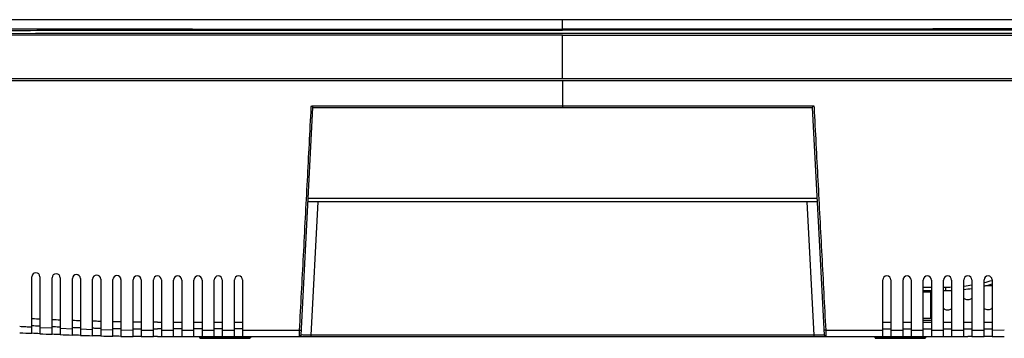
# Model space of a CAD drawing. Extents: x -22 to 98, y -94 to -3.
# Drawn here: x 4 to 16, y -68 to -64 of the extents above; entities that cross this region are included whole.
import ezdxf

# ---------------------------------------------------------------- set-up
doc = ezdxf.new("R2010")
doc.units = 0
doc.header["$MEASUREMENT"] = 0
doc.linetypes.add('$DDT_AUDIT_GENERATED__57_', pattern=[0])
for name, color, linetype in [('6_ALL_SURFS', 7, '$DDT_AUDIT_GENERATED__57_'), ('7_ALL_FEATURES', 7, '$DDT_AUDIT_GENERATED__57_'), ('_BLACK_HOLE', 7, '$DDT_AUDIT_GENERATED__57_')]:
    doc.layers.add(name, color=color, linetype=linetype)

msp = doc.modelspace()

# ---------------------------------------------------------------- linework, layer by layer
at = {"layer": '6_ALL_SURFS', "linetype": '$DDT_AUDIT_GENERATED__57_', "ltscale": 0.004921441251999112}
for p, q in [((-4.19148600675266, -63.83343119838548), (25.36524600289909, -63.83343119838548)), ((10.58687999807321, -63.9432815477419), (10.58687999807321, -63.83343119838548)), ((10.58687999807321, -64.52140270033013), (10.58687999807321, -64.0145969193319)), ((-3.585766664913507, -64.52140268788479), (24.75952666105994, -64.52140268788479)), ((-4.798455229266087, -64.54211873867335), (25.97221522541645, -64.54211873867335))]:
    msp.add_line(p, q, dxfattribs=at)
at = {"layer": '6_ALL_SURFS', "linetype": '$DDT_AUDIT_GENERATED__57_', "ltscale": 0.004921441251999112, "flags": 128}
for points in [[(10.5868799981047, -63.99594139048058), (7.463918427954384, -63.99608063841657), (4.439277041536275, -63.99662568023178), (1.578417465354173, -63.99774374633857), (-1.114470195317436, -64.00032213358142), (-3.572326268006083, -64.00501298623524)], [(24.74608626415645, -64.00501298623524), (22.28823019146781, -64.00032213358142), (19.59534253079226, -63.99774374633857), (16.73448295461014, -63.99662568023178), (13.70984156819203, -63.99608063841657), (10.58687999804565, -63.99594139048058)]]:
    msp.add_lwpolyline(points, dxfattribs=at)
at = {"layer": '6_ALL_SURFS', "linetype": '$DDT_AUDIT_GENERATED__57_', "ltscale": 0.004921441251999112}
for points in [[(-4.422439433552054, -63.93960941427297), (-4.422435496399089, -63.93960941481279), (-2.702190642907345, -63.93988418284611), (-1.111449489703346, -63.94021047529485), (0.3577407118989622, -63.94057390722283), (1.711934000830843, -63.94095723077774), (2.971166820491216, -63.94134667799537), (4.165453198323075, -63.94173332808628), (5.325036187735154, -63.94210957742767), (6.490022052936752, -63.9424696686892), (7.73680625736593, -63.94281092419343), (9.10774956220125, -63.94310202330947), (10.58687606092022, -63.94328154747804), (10.58687999807321, -63.9432815477419)], [(25.59619942970243, -63.93960941427297), (25.59619549254945, -63.93960941481279), (23.87595063905378, -63.93988418284611), (22.28520948585371, -63.94021047529485), (20.8160192842514, -63.94057390722283), (19.46182599531559, -63.94095723077774), (18.20259317565915, -63.94134667799537), (17.00830679782728, -63.94173332808628), (15.84872380841126, -63.94210957742767), (14.68373794321361, -63.9424696686892), (13.43695373878049, -63.94281092419343), (12.06601043394911, -63.94310202330947), (10.5868839352262, -63.94328154747804), (10.58687999807321, -63.9432815477419)], [(-4.425485271722478, -63.96205566907488), (-4.42548133456993, -63.96205566718176), (-2.704756045683378, -63.96121872666525), (-1.113582284875528, -63.96043892624777), (0.3559929541283282, -63.95973003219986), (1.710519396474439, -63.95910157196329), (2.970028975509686, -63.9585524070394), (4.16454397221356, -63.95807516426662), (5.324318237577851, -63.95766345316533), (6.489462978395612, -63.95731150232985), (7.736401559747561, -63.95701418974855), (9.107529299991606, -63.95679385840644), (10.58687606092415, -63.95669324575952), (10.58687999807715, -63.95669324568987)], [(10.58687999807321, -64.0145969193319), (10.58687606092021, -64.01459691932939), (8.917570823643672, -64.01463804680066), (7.385401440503707, -64.01474436429838), (5.979220063311243, -64.01495371196003), (4.69515415639931, -64.01522173801298), (3.533226050197313, -64.01552397172449), (2.493122391863403, -64.01591887609605), (1.563998050823695, -64.01640708980077), (0.7310119864391992, -64.01697669154886), (-0.01649350469931884, -64.01763375518624), (-0.6899540203640502, -64.01839394064447), (-1.294978107248613, -64.01924686414712), (-1.844845117001279, -64.02017608017458), (-2.382102526108342, -64.02122802073762), (-2.95691771302026, -64.02246030980676), (-3.572285937161267, -64.02366312177368), (-3.572289874310244, -64.02366312740372)], [(25.59924526787285, -63.96205566907488), (25.5992413307203, -63.96205566718176), (23.87851604183374, -63.96121872666525), (22.2873422810259, -63.96043892624777), (20.81776704201811, -63.95973003219986), (19.46324059967198, -63.95910157196329), (18.20373102064066, -63.9585524070394), (17.00921602393286, -63.95807516426662), (15.84944175857252, -63.95766345316533), (14.68429701775475, -63.95731150232985), (13.43735843640279, -63.95701418974855), (12.06623069615875, -63.95679385840644), (10.58688393523015, -63.95669324575952), (10.58687999807715, -63.95669324568987)], [(10.58687999807321, -64.0145969193319), (10.58688393522621, -64.01459691932939), (12.25618917250276, -64.01463804680066), (13.78835855564664, -64.01474436429838), (15.19453993283517, -64.01495371196003), (16.47860583975104, -64.01522173801298), (17.64053394594911, -64.01552397172449), (18.68063760428696, -64.01591887609605), (19.60976194532666, -64.01640708980077), (20.44274800971116, -64.01697669154886), (21.19025350084969, -64.01763375518624), (21.86371401651442, -64.01839394064447), (22.46873810339504, -64.01924686414712), (23.01860511315165, -64.02017608017458), (23.55586252225477, -64.02122802073762), (24.13067770916669, -64.02246030980676), (24.74604593331165, -64.02366312177368), (24.74604987046061, -64.02366312740372)]]:
    msp.add_spline(points, degree=3, dxfattribs=at)
at = {"layer": '7_ALL_FEATURES', "linetype": '$DDT_AUDIT_GENERATED__57_', "ltscale": 0.004921441251999112}
for p, q in [((14.79175940378125, -66.95559352865371), (14.88625107581964, -66.95559352865371)), ((14.79175940378125, -66.9949650586697), (14.88625107581964, -66.9949650586697)), ((15.02798858387721, -66.95559352865371), (15.05288334891803, -66.95559352865371)), ((15.02798858387721, -66.9949650586697), (15.05288334891803, -66.9949650586697)), ((15.05288334891803, -66.95559352865371), (15.05288334891409, -66.9949650586697))]:
    msp.add_line(p, q, dxfattribs=at)
for radius, start, end in [(1.929204937282411, 276.4592456994014, 279.1021048789995), (1.929204937282408, 283.4125834505996, 286.3600585355989), (1.968576500799637, 283.1396294977003, 286.0191405298003), (1.929204937282407, 270, 271.9990361475999), (1.968576500799642, 270, 272.0342975585006), (1.968576500799631, 276.1085276494002, 278.9392084951014)]:
    msp.add_arc((15.05288334891803, -65.02638855787006), radius, start, end, dxfattribs=at)
at = {"layer": '_BLACK_HOLE', "linetype": '$DDT_AUDIT_GENERATED__57_', "ltscale": 0.004921441251999112}
for p, q in [((10.586841406068, -64.5421187437011), (10.58687999807321, -64.8570909788013)), ((7.536564114726874, -67.51569952821603), (7.675895884783591, -64.8570909788013)), ((7.656911826964095, -64.83843548715214), (13.51684816918233, -64.83843548715214)), ((7.675895884783591, -64.8570909788013), (13.49786411136677, -64.8570909788013)), ((13.49786411136677, -64.8570909788013), (13.63719588142348, -67.51569952821603)), ((13.55563859610896, -65.95949381924909), (7.618121400041396, -65.95949381924909)), ((13.5536832103306, -65.92218283590748), (7.620076785819755, -65.92218283590748)), ((7.654511068422377, -67.51569952821603), (7.736074118146226, -65.95949381924909)), ((13.51924518850353, -67.51569952821603), (13.43768587800019, -65.95949381924909)), ((4.397675479559124, -67.49550242027672), (4.397675479559124, -66.83557152707213)), ((4.492167151597502, -66.83557152707213), (4.492167151597502, -67.50015729011207)), ((4.633904659655082, -67.50662173073277), (4.633904659655082, -66.84655915801292)), ((4.728396331693459, -66.84655915801292), (4.728396331693459, -67.51057988647311)), ((4.870133839751039, -67.51597936061363), (4.870133839751039, -66.855780649348)), ((4.964625511789417, -66.855780649348), (4.964625511789417, -67.51921440769944)), ((5.106363019846997, -67.52350974713251), (5.106363019846997, -66.86317587092394)), ((5.200854691885374, -66.86317587092394), (5.200854691885374, -67.52599563243807)), ((5.342592199942954, -67.52914285913317), (5.342592199942954, -66.8685071837803)), ((5.437083871981332, -66.8685071837803), (5.437083871981332, -67.53084304085091)), ((5.578821380038911, -67.53277900757881), (5.578821380038911, -66.8715816716682)), ((5.673313052077298, -66.8715816716682), (5.673313052077298, -67.5336501157242)), ((5.815050560134869, -67.53431054860388), (5.815050560134869, -66.87291353040757)), ((5.909542232173255, -66.87291353040757), (5.909542232173255, -67.5343550198888)), ((6.051279740230826, -67.5343550198888), (6.051279740230826, -66.87321724060659)), ((6.145771412269212, -66.87321724060659), (6.145771412269212, -67.5343550198888)), ((6.287508920326784, -67.5343550198888), (6.287508920326784, -66.87303307041238)), ((6.382000592365161, -66.87303307041238), (6.382000592365161, -67.5343550198888)), ((6.523738100422741, -67.5343550198888), (6.523738100422741, -66.87284516595845)), ((6.618229772461119, -66.87284516595845), (6.618229772461119, -67.5343550198888)), ((6.759967280518699, -67.5343550198888), (6.759967280518699, -66.87284147964934)), ((6.854458952557085, -66.87284147964934), (6.854458952557085, -67.5343550198888)), ((14.31930104358933, -67.5343550198888), (14.31930104358933, -66.87284147964934)), ((14.41379271562772, -66.87284147964934), (14.41379271562772, -67.5343550198888)), ((14.55553022368529, -67.5343550198888), (14.55553022368529, -66.87284516595845)), ((14.65002189572368, -66.87284516595845), (14.65002189572368, -67.5343550198888)), ((14.79175940378125, -67.5343550198888), (14.79175940378125, -66.87303307041238)), ((14.88625107581964, -66.87303307041238), (14.88625107581964, -67.5343550198888)), ((15.02798858387721, -67.5343550198888), (15.02798858387721, -66.87321724060659)), ((15.12248025591559, -66.87321724060659), (15.12248025591559, -67.5343550198888)), ((15.26421776397316, -67.5343550198888), (15.26421776397316, -66.87291353040757)), ((15.35870943601155, -66.87291353040757), (15.35870943601155, -67.53431054860388)), ((15.50044694406912, -67.53365011569271), (15.50044694406912, -66.8715816716682)), ((15.59493861610751, -66.8715816716682), (15.59493861610751, -67.53277900748826)), ((14.79547607574624, -67.01071367067611), (14.87837676981644, -67.01071367067611)), ((14.87837676981644, -67.32286415271629), (14.87837676981644, -67.01071367067611)), ((15.51737723064115, -66.93889331575929), (15.59493861610751, -66.93889331575929)), ((5.862296396154062, -67.36505744082004), (5.909542232173255, -67.36505744082004)), ((6.051279740230826, -67.36505744082004), (6.145771412269212, -67.36505744082004)), ((6.287508920326784, -67.36505744082004), (6.382000592365161, -67.36505744082004)), ((6.523738100422741, -67.36505744082004), (6.618229772461119, -67.36505744082004)), ((6.759967280518699, -67.36505744082004), (6.854458952557085, -67.36505744082004)), ((14.31930104358933, -67.36505744082004), (14.41379271562772, -67.36505744082004)), ((14.55553022368529, -67.36505744082004), (14.65002189572368, -67.36505744082004)), ((14.79175940378125, -67.34143452281045), (14.88821965232043, -67.34143452281045)), ((14.79175940378125, -67.36505744082004), (14.88625107581964, -67.36505744082004)), ((14.88821965232043, -67.32286415271629), (14.79372798028206, -67.32286415271629)), ((15.02798858387721, -67.36505744082004), (15.12248025591559, -67.36505744082004)), ((15.26421776397316, -67.36505744082004), (15.31146359999236, -67.36505744082004)), ((4.492167277578531, -67.425889450065), (4.63390482591711, -67.43236240154273)), ((4.728396519212192, -67.43631742692753), (4.870134047349246, -67.44169925476797)), ((4.964625723072806, -67.44491397539193), (5.106363219236236, -67.44916594925405)), ((5.20085487110852, -67.45161446061111), (5.342592336888945, -67.45469756046212)), ((5.437083977272625, -67.45635372099419), (5.578821439517483, -67.458228558394)), ((5.673313085629713, -67.45906600622777), (5.815050566902833, -67.45969288394932)), ((5.909542232173255, -67.44380050085202), (5.862296396154062, -67.44380050085202)), ((5.909542232704765, -67.45973305223704), (6.051279748345304, -67.45973302104692)), ((6.145771412269212, -67.44380050085202), (6.051279740230826, -67.44380050085202)), ((6.145771427994204, -67.4597329883213), (6.287508949001066, -67.45973292935062)), ((6.382000592365161, -67.44380050085202), (6.287508920326784, -67.44380050085202)), ((6.382000629520078, -67.45973288808139), (6.52373814832215, -67.45973283112653)), ((6.618229772461119, -67.44380050085202), (6.523738100422741, -67.44380050085202)), ((6.61822982532528, -67.4597328010073), (6.75996733629241, -67.45973277534495)), ((6.854458952557085, -67.44380050085202), (6.759967280518699, -67.44380050085202)), ((6.854459006641751, -67.4597327757308), (7.519518854712075, -67.45973277377009)), ((13.65424116059254, -67.459733078301), (14.31930099022123, -67.45973277941991)), ((14.31930104358933, -67.44380050085202), (14.41379271562772, -67.44380050085202)), ((14.41379266010205, -67.45973277659303), (14.55553017030144, -67.45973279855053)), ((14.55553022368529, -67.44380050085202), (14.65002189572368, -67.44380050085202)), ((14.65002184680455, -67.45973282640982), (14.79175936496093, -67.45973288068348)), ((14.79175940378125, -67.44380050085202), (14.88625107581964, -67.44380050085202)), ((14.88625104518465, -67.45973292086212), (15.0279885660734, -67.45973297964775)), ((15.02798858387721, -67.44380050085202), (15.12248025591559, -67.44380050085202)), ((15.12248024593885, -67.45973301344034), (15.26421776248886, -67.45973304842587)), ((15.26421776397316, -67.44380050085202), (15.31146359999236, -67.44380050085202)), ((15.35870942889318, -67.45969237759994), (15.50044690952454, -67.45906485612633)), ((15.59493855519975, -67.45822713820779), (15.73667601679104, -67.45635210453304)), ((5.862296396154062, -67.5343550198888), (15.31146359999236, -67.5343550198888)), ((6.353408834128047, -67.5343550198888), (6.354049444198305, -67.54657858823005)), ((6.945404548749536, -67.54657858823005), (6.354049444198305, -67.54657858823005)), ((6.937541034211056, -67.5540407848968), (6.361912958740723, -67.5540407848968)), ((6.946045158823722, -67.5343550198888), (6.945404548749536, -67.54657858823005)), ((13.51924518850353, -67.51569952821603), (7.654511068422377, -67.51569952821603)), ((7.654516832831706, -67.5343550198888), (7.65451683268209, -67.5156995282239)), ((13.51924316331471, -67.5343550198888), (13.51924316331471, -67.51569952821603)), ((14.22771483732664, -67.5343550198888), (14.22835544739688, -67.54657858823005)), ((14.81971055194811, -67.54657858823005), (14.22835544739688, -67.54657858823005)), ((14.81184703740964, -67.5540407848968), (14.2362189619393, -67.5540407848968)), ((14.82035116202231, -67.5343550198888), (14.81971055194811, -67.54657858823005))]:
    msp.add_line(p, q, dxfattribs=at)
for centre, radius, start, end in [((4.444921315578318, -66.83557152707213), 0.04724583601918386, 0, 180), ((4.681150495674275, -66.84655915801292), 0.04724583601918475, 0, 180), ((4.917379675770232, -66.855780649348), 0.04724583601918475, 0, 180), ((5.15360885586619, -66.86317587092394), 0.04724583601918475, 0, 180), ((5.389838035962147, -66.8685071837803), 0.04724583601918475, 0, 180), ((5.626067216058105, -66.8715816716682), 0.04724583601918386, 0, 180), ((5.862296396154062, -66.87291353040757), 0.04724583601918386, 0, 180), ((6.09852557625002, -66.87321724060659), 0.04724583601918386, 0, 180), ((6.334754756345977, -66.87303307041238), 0.04724583601918386, 0, 180), ((6.570983936441934, -66.87284516595845), 0.04724583601918475, 0, 180), ((6.807213116537891, -66.87284147964934), 0.04724583601918475, 0, 180), ((14.36654687960853, -66.87284147964934), 0.04724583601918475, 0, 180), ((14.60277605970449, -66.87284516595845), 0.04724583601918475, 0, 180), ((14.83900523980044, -66.87303307041238), 0.04724583601918475, 0, 180), ((15.0752344198964, -66.87321724060659), 0.04724583601918475, 0, 180), ((15.31146359999236, -66.87291353040757), 0.04724583601918475, 0, 180), ((15.54769278008832, -66.8715816716682), 0.04724583601918475, 0, 180), ((6.361912958740723, -67.54616647889361), 0.007874306003193887, 226.5193413600464, 270), ((6.937541034211056, -67.54616647889361), 0.00787430600318828, 270, 313.4806586399583), ((7.516905329634644, -67.51466923084844), 0.01968576500799206, 269.9999963345148, 356.9999299614333), ((13.6568546677756, -67.51466925488081), 0.01968576500799356, 183.000000000009, 270), ((14.2362189619393, -67.54616647889361), 0.007874306003187776, 226.5193413600933, 270), ((14.81184703740964, -67.54616647889361), 0.00787430600318828, 270, 313.4806586399536)]:
    msp.add_arc(centre, radius, start, end, dxfattribs=at)
for points in [[(7.519518854712075, -67.45973277377009), (7.519519060791818, -67.45972884201413), (7.565323490630743, -66.58583392524633), (7.611121165698338, -65.71206806174266), (7.655988500184296, -64.85605149380055), (7.655988706263671, -64.85604756204458)], [(7.655988706263671, -64.85604756204458), (7.655988912343037, -64.85604363028861), (7.656911620884721, -64.83843941890811), (7.656911826964095, -64.83843548715214)], [(7.675895884783591, -64.8570909788013), (7.675892772808875, -64.85708856699966), (7.672301385975578, -64.85405856595251), (7.665007893350269, -64.84682106555256), (7.656914539144059, -64.8384383411412), (7.656911826964095, -64.83843548715214)], [(13.49786411136677, -64.85709097878555), (13.49786722109176, -64.85708856408385), (13.50155664217811, -64.85396510243254), (13.50862083410312, -64.84695468528108), (13.51684544543501, -64.83843830180905), (13.51684815761497, -64.83843544781999)], [(13.51684816918233, -64.83843548715214), (13.5168483752617, -64.83843941890811), (13.51777108380732, -64.85604363028861), (13.51777128988669, -64.85604756204458)], [(13.51777128988669, -64.85604756204458), (13.51777149596606, -64.85605149380055), (13.56263883057013, -65.71206806401833), (13.60843650575584, -66.58583392979767), (13.65424095451278, -67.45972914654504), (13.65424116059254, -67.459733078301)], [(15.35870943601155, -67.07626481864907), (15.35870943601155, -67.07626875580206), (15.35199627563223, -67.09126112227891), (15.33433870768885, -67.10177603162933), (15.31104978943572, -67.10540947180583), (15.28822181905156, -67.10164982337086), (15.27091104031639, -67.0912406225784), (15.26421776397316, -67.07626875580206), (15.26421776397316, -67.07626481864907)], [(15.12248025591559, -67.19642612856254), (15.12248025591559, -67.19643006571553), (15.11578480087001, -67.21094033467374), (15.09818784896022, -67.22110926857034), (15.07498423487511, -67.22465047280363), (15.05213071476176, -67.2210593131935), (15.03472229596291, -67.21097848648556), (15.02798858387721, -67.19643006571553), (15.02798858387721, -67.19642612856254)], [(15.59493861610751, -67.19386661822024), (15.59493861610751, -67.19387055537324), (15.5882425798161, -67.20839257804029), (15.57064443191339, -67.21856933231177), (15.54743890974613, -67.2221126574697), (15.52458577626908, -67.21851764764678), (15.50717961673068, -67.20842914250225), (15.50044694406912, -67.19387055537324), (15.50044694406912, -67.19386661822024)], [(4.491983740954911, -67.33065608718712), (4.491979808342543, -67.33065589815338), (4.408768386183628, -67.32654932897306), (4.3974761896439, -67.32597568407776), (4.397472257595706, -67.32597548365123)], [(4.728308237835997, -67.34113961213657), (4.728304303924811, -67.34113945239764), (4.633775991179079, -67.33715799939637), (4.633772057767239, -67.33715782780084)], [(4.964587183837239, -67.34982449275856), (4.964583248808327, -67.34982436344814), (4.870126107674466, -67.34657220295814), (4.870122173069022, -67.3465720613469)], [(5.200763548785587, -67.3566438440207), (5.2007596128461, -67.35664374627571), (5.133400565317823, -67.35489247607761), (5.106285628108021, -67.35414354372021), (5.106281692506662, -67.35414343319545)], [(5.43701454049264, -67.36152168122052), (5.437010603867801, -67.3615216167331), (5.342511957157021, -67.35981058371897), (5.34250802077703, -67.35981050570385)], [(5.673292584283462, -67.36434765778661), (5.673288647240088, -67.36434762840588), (5.578785499805162, -67.3634706305044), (5.578781562894045, -67.36347058686238)], [(5.862296396154062, -67.36505744082004), (5.862292459001061, -67.36505744082004), (5.815052948526883, -67.36501266852619), (5.815049011380927, -67.36501266107493)], [(15.31146359999236, -67.36505744082004), (15.31146753714536, -67.36505744082004), (15.35870704762348, -67.36501266852619), (15.35871098476943, -67.36501266107493)], [(15.50046741186296, -67.36434765778661), (15.50047134890633, -67.36434762840588), (15.5949744963452, -67.3634706305044), (15.59497843325631, -67.36347058686238)], [(4.255938020503353, -67.41369429355845), (4.255941951655518, -67.4136945108519), (4.326688635275832, -67.41752823673593), (4.39767164317716, -67.42121966283598), (4.397675575239811, -67.4212198629785)], [(4.255944944026278, -67.4880119299135), (4.255948875242137, -67.4880121460516), (4.397678891299099, -67.49550220432515), (4.39768282340069, -67.49550240370131)], [(4.397675479559124, -67.40483086034695), (4.397679411632884, -67.4048310602711), (4.421218653790567, -67.40601945486229), (4.421222586006513, -67.40601965197021)], [(4.492167151597502, -67.50015692649237), (4.492163218937025, -67.50015673846235), (4.397679411660672, -67.49550223071029), (4.397675479559124, -67.49550203133326)], [(4.421222586006513, -67.40601965197021), (4.421226518222459, -67.40601984907812), (4.492163218962109, -67.40949846548672), (4.492167151597502, -67.40949865404058)], [(4.492174445476606, -67.50015727522964), (4.492178378137128, -67.50015746325877), (4.633907558639664, -67.50662154571236), (4.633911492091968, -67.50662171637791)], [(4.633904659655082, -67.4159814097104), (4.633908593086187, -67.41598158086389), (4.657449962024995, -67.41699714385233), (4.65745389558254, -67.41699731207494)], [(4.728396331693459, -67.51057962012078), (4.72839239774685, -67.51057946125657), (4.63390859310735, -67.50662159059638), (4.633904659655082, -67.50662141992998)], [(4.65745389558254, -67.41699731207494), (4.657457829140075, -67.41699748029757), (4.728392397765497, -67.4199508593864), (4.728396331693459, -67.41995101871152)], [(4.870133839751039, -67.42536643698699), (4.870137774369688, -67.4253665782309), (4.893681001225073, -67.42620261549197), (4.893684935951791, -67.42620275369245)], [(4.893684935951791, -67.42620275369245), (4.893688870678518, -67.42620289189291), (4.964621576749208, -67.42861110039101), (4.964625511789417, -67.4286112293572)], [(5.106363019846997, -67.43291973488977), (5.10636695545695, -67.43291984510783), (5.129911737604988, -67.43356978949569), (5.129915673302, -67.43356989656013)], [(5.129915673302, -67.43356989656013), (5.129919608999013, -67.43357000362457), (5.131262890898862, -67.43360651453983), (5.200850755938967, -67.4354132767946), (5.200854691885374, -67.43541337426068)], [(5.342592199942954, -67.4385706686143), (5.342596136327519, -67.43857074639776), (5.366142098846789, -67.43902604699424), (5.366146035295855, -67.43902612144214)], [(5.366146035295855, -67.43902612144214), (5.366149971744928, -67.43902619589005), (5.437079935353288, -67.44027637345114), (5.437083871981332, -67.44027643774271)], [(5.578821380038911, -67.44221894077847), (5.578825316951532, -67.4422189842843), (5.602372067435542, -67.44246868239095), (5.602376004385465, -67.44246872237939)], [(5.602376004385465, -67.44246872237939), (5.602379941335379, -67.44246876236781), (5.673309115033226, -67.44309304693664), (5.673313052077289, -67.44309307622443)], [(5.815050560134869, -67.44375586666739), (5.815054497280869, -67.44375587409479), (5.821336945385175, -67.4437669402803), (5.838575762481343, -67.44378923229806), (5.838579699632572, -67.44378923603522)], [(5.838579699632572, -67.44378923603522), (5.8385836367838, -67.44378923977237), (5.862292459001061, -67.44380050085202), (5.862296396154062, -67.44380050085202)], [(7.51690532837475, -67.5343550198888), (7.516901391264057, -67.53435500163815), (7.516971425736373, -67.53000141805222), (7.517165520446027, -67.5236307541402), (7.517505113507092, -67.51358343842341), (7.518012701429912, -67.49941418498815), (7.518691511079393, -67.48121027471224), (7.51869167002433, -67.48120634076889)], [(7.51869167002433, -67.48120634076889), (7.518691828969276, -67.48120240682555), (7.519518742938388, -67.4597366882157), (7.519518896756933, -67.45973275406857)], [(7.519518839038272, -67.45973307293072), (7.519522770647053, -67.45973328179947), (7.529466907710881, -67.46011890173939), (7.53679158815903, -67.46011889812902), (7.539496987527771, -67.45973699487426), (7.539497192874707, -67.45973306307997)], [(13.65424111200412, -67.45973304296899), (13.65423718039529, -67.45973325183665), (13.64429323216131, -67.46011886575381), (13.63696859726208, -67.46011887438799), (13.63426301100711, -67.45973699808505), (13.63426280344889, -67.45973306640686)], [(13.6542411151381, -67.45973305195356), (13.65424126897013, -67.45973698610017), (13.65472556767269, -67.47223015480672), (13.65522936327384, -67.48547088487976), (13.65522952038277, -67.48547481889686)], [(13.65522952038277, -67.48547481889686), (13.65522967749171, -67.48547875291396), (13.65573338240448, -67.49903334495787), (13.65620339390283, -67.51211045425366), (13.6565879156515, -67.52342703940272), (13.65682364392454, -67.53137420722102), (13.65682473800306, -67.53137798930588)], [(15.31146359999236, -67.44380050085202), (15.31146753714536, -67.44380050085202), (15.33517806610092, -67.4437892381534), (15.35242442215432, -67.44376693803612), (15.35870549886555, -67.44375587409479), (15.35870943601155, -67.44375586666739)], [(15.50044694406912, -67.44309307622443), (15.50045088111319, -67.44309304693664), (15.52396151198174, -67.44290749500752), (15.52396544899767, -67.44290746215415)], [(15.52396544899767, -67.44290746215415), (15.52396938601359, -67.4429074293008), (15.59493467919489, -67.4422189842843), (15.59493861610751, -67.44221894077847)], [(4.728402649623208, -67.51057987525617), (4.728406583569844, -67.51058003411958), (4.870135225159923, -67.51597921107606), (4.870139159793593, -67.51597935190071)], [(4.964625511789417, -67.51921425310319), (4.964621576736504, -67.51921412452505), (4.870137774384691, -67.51597930231351), (4.870133839751039, -67.51597916148818)], [(4.96463006384304, -67.51921440184096), (4.96463399889597, -67.5192145304185), (5.106362411846292, -67.5235096338318), (5.106366347465726, -67.52350974371113)], [(5.200854691885374, -67.52599556859714), (5.200850755931438, -67.5259954714358), (5.128804570148727, -67.52412765890544), (5.106366955466413, -67.52350976068982), (5.106363019846997, -67.52350965081006)], [(5.200857205127622, -67.52599563063879), (5.200861141081575, -67.52599572779978), (5.342589687598043, -67.52914278097519), (5.342593623987576, -67.52914285850717)], [(5.437083871981332, -67.53084302675589), (5.437079935349833, -67.53084296267677), (5.342596136332479, -67.52914290799107), (5.342592199942954, -67.5291428304589)], [(5.437084725189951, -67.53084304064224), (5.437088661821459, -67.53084310472124), (5.57881772620595, -67.53277896419434), (5.578821663120217, -67.53277900755126)], [(5.673313052077289, -67.53365011507064), (5.673309115032465, -67.53365008588548), (5.578825316953179, -67.53277904778999), (5.578821380038911, -67.53277900443302)], [(5.673313140214397, -67.5336501157242), (5.67331707725923, -67.53365014490934), (5.815046623547897, -67.5343105412035), (5.815050560693951, -67.53431054860388)], [(5.862296396154062, -67.5343550198888), (5.862292459001061, -67.5343550198888), (5.838581827447229, -67.53434379836493), (5.82133549368205, -67.53432157956561), (5.815054497280922, -67.53431055600427), (5.815050560134869, -67.53431054860388)], [(7.589861514002004, -67.51609338541907), (7.589857579164281, -67.51609352042237), (7.560423048266962, -67.51611001498874), (7.542027933888817, -67.51596054992419), (7.53656390499927, -67.51570345672249), (7.536564114900115, -67.51569952516869)], [(7.622930970421691, -67.5159363756079), (7.622927033274419, -67.5159363688866), (7.589865448839718, -67.51609325041576), (7.589861514002004, -67.51609338541907)], [(7.654511068497181, -67.51569952680653), (7.654507131492874, -67.51569956102499), (7.622934907568953, -67.51593638232917), (7.622930970421691, -67.5159363756079)], [(13.59046416767428, -67.51611001498874), (13.5904602331734, -67.51610987050137), (13.55481863394335, -67.51596054992419), (13.5192491253465, -67.51569955937761), (13.51924518834211, -67.51569952516869)], [(13.61795943155252, -67.51609338541907), (13.61795553612406, -67.51609395709288), (13.59046810217515, -67.51611015947611), (13.59046416767428, -67.51611001498874)], [(13.63291292734458, -67.5159363756079), (13.6329090942109, -67.5159354765751), (13.61796332698097, -67.51609281374525), (13.61795943155252, -67.51609338541907)], [(13.65682473800306, -67.53137798930588), (13.6568258320816, -67.53138177139076), (13.65685860482936, -67.53435499193385), (13.6568546677756, -67.5343550198888)], [(15.35870943601155, -67.53431054860388), (15.3587054988655, -67.53431055600427), (15.35242320390075, -67.5343215816838), (15.33518052000634, -67.53434379614438), (15.31146753714536, -67.5343550198888), (15.31146359999236, -67.5343550198888)], [(15.35870943593675, -67.53431054860388), (15.35871337308279, -67.5343105412035), (15.50044292313144, -67.53365014487785), (15.50044686017627, -67.53365011569271)], [(15.59493861610751, -67.53277900443302), (15.59493467919324, -67.53277904778999), (15.50045088111395, -67.53365008588548), (15.50044694406912, -67.53365011507064)], [(15.59493834080603, -67.53277900746463), (15.59494227772028, -67.53277896410772), (15.73667134745143, -67.53084310450865), (15.73667528408294, -67.53084304042963)]]:
    msp.add_spline(points, degree=3, dxfattribs=at)

doc.saveas('drawing.dxf')
